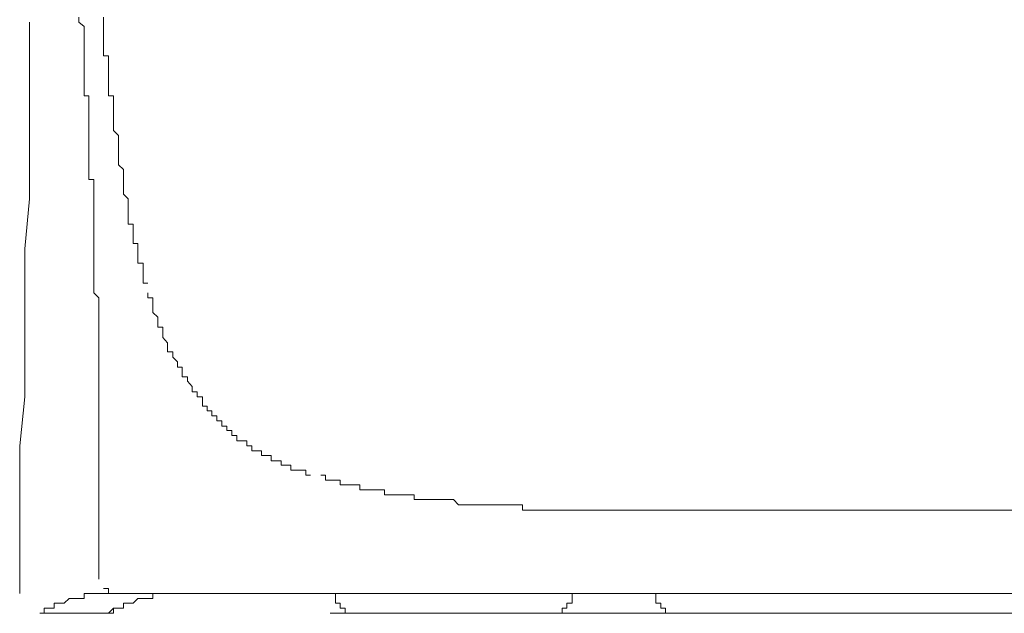
# Model space of a CAD drawing. Units: inches. Extents: x -678 to 1520, y -1357 to 213.
# Drawn here: x 264 to 292, y -597 to -580 of the extents above; entities that cross this region are included whole.
import ezdxf

# ---------------------------------------------------------------- set-up
doc = ezdxf.new("R2010")
doc.units = ezdxf.units.IN
doc.header["$MEASUREMENT"] = 0
doc.layers.add('图层 1', color=7, linetype='Continuous')

msp = doc.modelspace()

# ---------------------------------------------------------------- linework, layer by layer
at = {"layer": '图层 1', "color": 7, "lineweight": 9}
for points in [[(263.82, -580.683), (263.82, -580.537), (263.82, -580.383), (263.82, -580.237), (263.82, -580.091), (263.82, -579.962)], [(265.695, -587.88), (265.695, -587.742), (265.695, -587.597), (265.695, -587.451), (265.695, -587.322), (265.695, -587.159), (265.695, -587.013), (265.695, -586.867), (265.695, -586.739), (265.695, -586.593), (265.695, -586.439), (265.695, -586.293), (265.695, -586.156), (265.695, -586.01), (265.695, -585.872), (265.695, -585.727), (265.695, -585.572), (265.695, -585.426), (265.695, -585.281), (265.695, -585.135), (265.695, -584.998), (265.695, -584.86), (265.695, -584.723), (265.695, -584.569), (265.553, -584.569), (265.553, -584.414), (265.553, -584.268), (265.553, -584.131), (265.553, -583.985), (265.553, -583.848), (265.553, -583.685), (265.553, -583.556), (265.553, -583.411), (265.553, -583.273), (265.553, -583.128), (265.553, -582.99), (265.553, -582.836), (265.553, -582.699), (265.553, -582.544), (265.553, -582.398), (265.553, -582.261), (265.553, -582.115), (265.412, -582.115), (265.412, -581.97), (265.412, -581.832), (265.412, -581.678), (265.412, -581.541), (265.412, -581.403), (265.412, -581.258), (265.412, -581.103), (265.412, -580.949), (265.412, -580.812), (265.412, -580.683), (265.412, -580.537), (265.412, -580.383), (265.412, -580.237), (265.412, -580.091), (265.257, -579.962), (265.257, -579.817)], [(265.978, -579.817), (265.978, -579.962), (265.978, -580.091), (265.978, -580.237), (265.978, -580.383), (265.978, -580.537), (265.978, -580.683), (265.978, -580.812), (265.978, -580.949), (266.128, -580.949), (266.128, -581.103), (266.128, -581.258), (266.128, -581.403), (266.128, -581.541), (266.128, -581.678), (266.128, -581.832), (266.128, -581.97), (266.128, -582.115)], [(263.82, -581.541), (263.82, -581.403), (263.82, -581.258), (263.82, -581.103), (263.82, -580.949), (263.82, -580.812), (263.82, -580.683)], [(263.82, -581.832), (263.82, -581.678), (263.82, -581.541)], [(263.82, -582.261), (263.82, -582.115), (263.82, -581.97), (263.82, -581.832)], [(263.82, -583.685), (263.82, -582.261)], [(266.128, -582.115), (266.269, -582.115), (266.269, -582.261), (266.269, -582.398), (266.269, -582.544)], [(266.269, -582.544), (266.269, -582.699), (266.269, -582.836), (266.269, -582.99)], [(266.269, -582.99), (266.269, -583.128), (266.415, -583.273), (266.415, -583.411), (266.415, -583.556), (266.415, -583.685), (266.415, -583.848), (266.415, -583.985), (266.415, -584.131), (266.561, -584.268), (266.561, -584.414), (266.561, -584.569), (266.561, -584.723), (266.561, -584.86), (266.561, -584.998), (266.703, -585.135), (266.703, -585.281)], [(263.82, -585.135), (263.82, -583.685)], [(263.683, -586.593), (263.82, -585.135)], [(266.703, -585.281), (266.703, -585.426), (266.703, -585.572), (266.703, -585.727), (266.703, -585.872), (266.848, -585.872), (266.848, -586.01), (266.848, -586.156), (266.848, -586.293), (266.848, -586.439), (266.986, -586.439), (266.986, -586.593), (266.986, -586.739), (266.986, -586.867), (266.986, -587.013), (267.14, -587.013), (267.14, -587.159), (267.14, -587.322), (267.14, -587.451), (267.14, -587.597), (267.277, -587.597)], [(263.683, -588.025), (263.683, -586.593)], [(263.683, -589.475), (263.683, -588.025)], [(265.845, -596.252), (265.845, -596.106), (265.845, -595.951), (265.845, -595.814), (265.845, -595.668), (265.845, -595.522), (265.845, -595.368), (265.845, -595.239), (265.845, -595.076), (265.845, -594.939), (265.845, -594.802), (265.845, -594.647), (265.845, -594.51), (265.845, -594.382), (265.845, -594.236), (265.845, -594.081), (265.845, -593.927), (265.845, -593.79), (265.845, -593.644), (265.845, -593.498), (265.845, -593.361), (265.845, -593.215), (265.845, -593.069), (265.845, -592.923), (265.845, -592.795), (265.845, -592.64), (265.845, -592.503), (265.845, -592.357), (265.845, -592.211), (265.845, -592.057), (265.845, -591.911), (265.845, -591.783), (265.845, -591.628), (265.845, -591.482), (265.845, -591.336), (265.845, -591.199), (265.845, -591.045), (265.845, -590.925), (265.845, -590.779), (265.845, -590.616), (265.845, -590.462), (265.845, -590.333), (265.845, -590.196), (265.845, -590.05), (265.845, -589.895), (265.845, -589.758), (265.845, -589.604), (265.845, -589.475), (265.845, -589.338), (265.845, -589.183), (265.845, -589.029), (265.845, -588.883), (265.845, -588.755), (265.845, -588.592), (265.845, -588.454), (265.845, -588.317), (265.845, -588.18), (265.845, -588.025), (265.695, -587.88)], [(267.277, -587.88), (267.277, -588.025), (267.423, -588.025), (267.423, -588.18), (267.423, -588.317), (267.423, -588.454), (267.573, -588.592), (267.573, -588.755), (267.573, -588.883), (267.715, -588.883), (267.715, -589.029), (267.715, -589.183), (267.856, -589.338), (267.856, -589.475), (267.856, -589.604), (268.006, -589.604), (268.006, -589.758), (268.148, -589.895), (268.148, -590.05), (268.285, -590.05), (268.285, -590.196), (268.285, -590.333), (268.435, -590.333), (268.435, -590.462), (268.577, -590.616), (268.577, -590.779), (268.723, -590.779), (268.723, -590.925), (268.873, -590.925), (268.873, -591.045), (268.873, -591.199), (269.01, -591.199)], [(263.683, -590.925), (263.683, -589.475)], [(263.529, -592.357), (263.683, -590.925)], [(269.01, -591.199), (269.01, -591.336), (269.151, -591.336), (269.151, -591.482), (269.297, -591.482), (269.297, -591.628), (269.439, -591.628), (269.439, -591.783), (269.589, -591.783), (269.589, -591.911), (269.73, -591.911), (269.73, -592.057), (269.881, -592.057), (269.881, -592.211), (270.018, -592.211), (270.168, -592.211), (270.168, -592.357), (270.314, -592.357), (270.314, -592.503), (270.451, -592.503), (270.601, -592.503), (270.601, -592.64), (270.738, -592.64), (270.884, -592.64), (270.884, -592.795), (271.034, -592.795), (271.172, -592.795), (271.172, -592.923), (271.322, -592.923), (271.459, -592.923), (271.459, -593.069), (271.605, -593.069), (271.746, -593.069), (271.896, -593.069), (271.896, -593.215), (272.038, -593.215)], [(263.529, -593.79), (263.529, -592.357)], [(272.334, -593.215), (272.471, -593.215), (272.471, -593.361), (272.613, -593.361), (272.763, -593.361), (272.904, -593.361)], [(272.904, -593.361), (272.904, -593.498), (273.046, -593.498), (273.192, -593.498), (273.337, -593.498)], [(273.337, -593.498), (273.479, -593.498), (273.479, -593.644), (273.625, -593.644), (273.766, -593.644), (273.912, -593.644)], [(263.529, -595.239), (263.529, -593.79)], [(273.912, -593.644), (274.058, -593.644), (274.199, -593.644), (274.199, -593.79), (274.35, -593.79), (274.491, -593.79)], [(274.491, -593.79), (274.641, -593.79), (274.774, -593.79), (274.924, -593.79), (275.07, -593.79), (275.07, -593.927), (275.207, -593.927), (275.362, -593.927), (275.495, -593.927), (275.645, -593.927), (275.786, -593.927), (275.928, -593.927), (276.074, -593.927), (276.215, -593.927), (276.365, -594.081), (276.503, -594.081), (276.657, -594.081), (276.794, -594.081), (276.936, -594.081), (277.086, -594.081), (277.227, -594.081), (277.378, -594.081), (277.519, -594.081), (277.661, -594.081), (277.802, -594.081), (277.948, -594.081), (278.094, -594.081), (278.235, -594.081), (278.235, -594.236), (278.385, -594.236), (278.523, -594.236), (278.668, -594.236), (278.814, -594.236), (278.952, -594.236), (279.106, -594.236), (279.243, -594.236), (279.398, -594.236)], [(279.398, -594.236), (279.531, -594.236), (279.826, -594.236), (279.968, -594.236), (280.118, -594.236), (280.251, -594.236), (280.538, -594.236), (280.689, -594.236), (280.83, -594.236), (281.122, -594.236), (281.259, -594.236), (281.413, -594.236), (281.551, -594.236), (281.842, -594.236), (281.988, -594.236), (282.13, -594.236), (282.28, -594.236), (282.558, -594.236), (282.7, -594.236), (282.85, -594.236), (283.142, -594.236), (283.283, -594.236), (283.425, -594.236), (283.562, -594.236), (283.862, -594.236), (284.004, -594.236), (284.154, -594.236), (284.291, -594.236)], [(284.291, -594.236), (284.579, -594.236), (284.724, -594.236), (284.87, -594.236), (285.012, -594.236), (285.158, -594.236), (285.299, -594.236), (285.445, -594.236), (285.728, -594.236), (285.878, -594.236), (286.015, -594.236), (286.165, -594.236), (286.311, -594.236), (286.453, -594.236), (286.744, -594.236)], [(286.744, -594.236), (287.456, -594.236), (288.177, -594.236), (289.048, -594.236)], [(289.048, -594.236), (622.07, -594.236)], [(263.529, -596.672), (263.529, -595.239)], [(265.412, -596.672), (265.412, -596.826), (265.257, -596.826), (265.124, -596.826), (264.974, -596.826), (264.833, -596.963)], [(265.412, -596.672), (372.951, -596.672)], [(265.978, -596.526), (266.128, -596.526), (266.128, -596.672)], [(266.128, -596.672), (266.269, -596.672), (266.415, -596.672)], [(267.423, -596.672), (267.423, -596.826), (267.277, -596.826), (267.14, -596.826), (266.986, -596.826), (266.848, -596.963)], [(272.763, -596.672), (272.763, -596.826), (272.763, -596.963), (272.904, -596.963), (272.904, -597.109), (273.046, -597.109), (273.046, -597.255), (273.192, -597.255)], [(279.106, -597.255), (279.243, -597.255), (279.398, -597.255), (279.398, -597.109), (279.531, -597.109), (279.531, -596.963), (279.685, -596.963), (279.685, -596.826), (279.685, -596.672)], [(282.13, -596.672), (282.13, -596.826), (282.13, -596.963), (282.28, -596.963), (282.28, -597.109), (282.421, -597.109), (282.421, -597.255), (282.558, -597.255), (282.7, -597.255)], [(264.833, -596.963), (264.678, -596.963), (264.541, -596.963), (264.541, -597.109), (264.399, -597.109), (264.249, -597.109), (264.249, -597.255), (264.116, -597.255)], [(266.848, -596.963), (266.703, -596.963), (266.561, -596.963), (266.561, -597.109), (266.415, -597.109), (266.269, -597.109), (266.128, -597.255)], [(264.116, -597.255), (266.128, -597.255)], [(266.128, -597.255), (266.269, -597.255), (266.269, -597.109), (266.415, -597.109)], [(273.046, -597.255), (272.613, -597.255)], [(273.192, -597.255), (311.543, -597.255)]]:
    msp.add_lwpolyline(points, dxfattribs=at)

doc.saveas('drawing.dxf')
